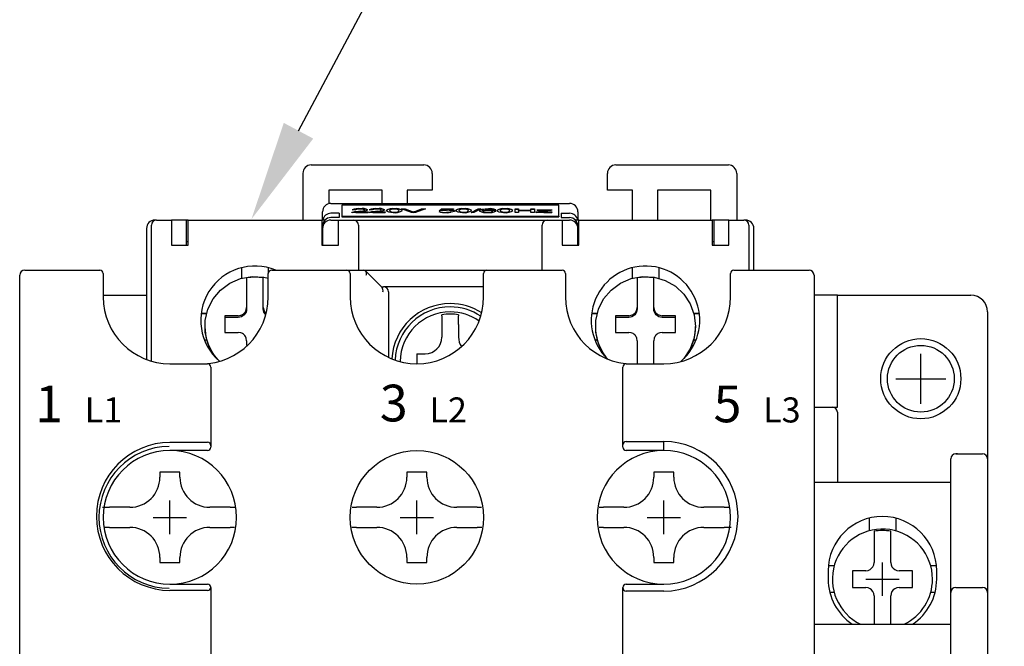
# Model space of a CAD drawing. Extents: x 74 to 1013, y -91 to 594.
# Drawn here: x 226 to 285, y 202 to 240 of the extents above; entities that cross this region are included whole.
import ezdxf
from ezdxf.enums import TextEntityAlignment as Align

# ---------------------------------------------------------------- set-up
doc = ezdxf.new("R2010")
doc.units = 0
doc.layers.add('DIM', color=3, linetype='CONTINUOUS')
doc.layers.add('PART1', color=7, linetype='CONTINUOUS')
doc.styles.add('STYLE2', font='arial.ttf')

msp = doc.modelspace()

# ---------------------------------------------------------------- linework, layer by layer
at = {"layer": 'DIM', "color": 7, "lineweight": 30}
for p, q in [((279.572, 216.576), (279.572, 219.576)), ((278.072, 218.076), (281.072, 218.076)), ((234.572, 208.776), (234.572, 210.776)), ((249.372, 208.776), (249.372, 210.776)), ((264.172, 208.776), (264.172, 210.776)), ((233.572, 209.776), (235.572, 209.776)), ((248.372, 209.776), (250.372, 209.776)), ((263.172, 209.776), (265.172, 209.776)), ((277.272, 205.076), (277.272, 207.076)), ((276.272, 206.076), (278.272, 206.076))]:
    msp.add_line(p, q, dxfattribs=at)
at = {"layer": 'DIM', "color": 7}
msp.add_lwpolyline([(242.28, 232.927), (252.564, 252.241), (345.364, 252.241)], dxfattribs=at)
msp.add_solid([(243.163, 232.457), (239.46, 227.631), (241.397, 233.397)], dxfattribs=at)
at = {"layer": 'PART1', "color": 7, "lineweight": 30}
for p, q in [((243.042, 230.876), (249.792, 230.876)), ((261.292, 230.876), (268.042, 230.876)), ((242.542, 230.376), (242.542, 227.576)), ((250.292, 230.376), (250.292, 229.376)), ((260.792, 229.376), (260.792, 230.376)), ((268.542, 230.376), (268.542, 227.576)), ((247.292, 229.376), (244.092, 229.376)), ((244.092, 229.376), (244.092, 228.559)), ((247.292, 228.576), (247.292, 229.376)), ((250.292, 229.376), (248.792, 229.376)), ((248.792, 229.376), (248.792, 228.576)), ((262.292, 229.376), (260.792, 229.376)), ((262.292, 227.576), (262.292, 229.376)), ((266.992, 229.376), (263.792, 229.376)), ((263.792, 229.376), (263.792, 227.576)), ((266.992, 227.576), (266.992, 229.376)), ((244.222, 228.576), (258.522, 228.576)), ((244.872, 228.469), (244.872, 227.815)), ((257.872, 228.469), (244.872, 228.469)), ((257.872, 227.815), (257.872, 228.469)), ((243.722, 227.576), (243.722, 228.076)), ((244.722, 227.988), (244.222, 227.988)), ((244.722, 227.988), (244.722, 227.723)), ((244.872, 227.815), (257.872, 227.815)), ((244.872, 227.815), (244.872, 227.765)), ((244.872, 227.765), (257.872, 227.765)), ((246.457, 228.037), (245.476, 228.037)), ((245.687, 228.191), (245.495, 228.194)), ((245.496, 228.037), (245.496, 228.056)), ((245.723, 228.065), (246.457, 228.065)), ((245.723, 228.04), (245.723, 228.065)), ((245.723, 228.04), (246.457, 228.04)), ((245.976, 228.23), (245.976, 228.255)), ((246.457, 228.065), (246.457, 228.037)), ((247.472, 228.037), (246.491, 228.037)), ((246.703, 228.191), (246.511, 228.194)), ((246.511, 228.037), (246.511, 228.056)), ((246.738, 228.065), (247.472, 228.065)), ((246.738, 228.04), (246.738, 228.065)), ((246.738, 228.04), (247.472, 228.04)), ((246.991, 228.23), (246.991, 228.255)), ((247.472, 228.065), (247.472, 228.037)), ((247.545, 228.12), (247.6, 228.169)), ((248.026, 228.23), (248.026, 228.255)), ((248.026, 228.035), (248.026, 228.059)), ((248.447, 228.255), (248.676, 228.255)), ((249.052, 228.037), (248.447, 228.255)), ((248.515, 228.23), (248.676, 228.23)), ((248.676, 228.255), (249.084, 228.099)), ((248.676, 228.23), (248.676, 228.255)), ((248.676, 228.23), (249.084, 228.074)), ((249.281, 228.037), (249.052, 228.037)), ((249.084, 228.074), (249.084, 228.099)), ((249.166, 228.039), (249.166, 228.064)), ((249.248, 228.099), (249.657, 228.255)), ((249.248, 228.074), (249.657, 228.23)), ((249.248, 228.074), (249.248, 228.099)), ((249.886, 228.255), (249.281, 228.037)), ((249.657, 228.255), (249.886, 228.255)), ((249.657, 228.23), (249.657, 228.255)), ((249.657, 228.23), (249.817, 228.23)), ((250.703, 228.14), (250.857, 228.252)), ((250.895, 228.138), (250.703, 228.14)), ((250.736, 228.14), (250.857, 228.228)), ((250.857, 228.252), (251.568, 228.252)), ((250.857, 228.228), (250.857, 228.252)), ((250.857, 228.228), (251.568, 228.228)), ((251.014, 228.224), (250.938, 228.168)), ((250.938, 228.143), (250.938, 228.168)), ((251.568, 228.224), (251.014, 228.224)), ((251.205, 228.158), (251.205, 228.182)), ((251.568, 228.252), (251.568, 228.224)), ((251.699, 228.12), (251.754, 228.169)), ((252.18, 228.23), (252.18, 228.255)), ((252.18, 228.035), (252.18, 228.059)), ((252.618, 228.037), (253.041, 228.255)), ((252.777, 228.037), (252.618, 228.037)), ((252.666, 228.037), (253.041, 228.23)), ((253.2, 228.255), (252.777, 228.037)), ((253.041, 228.255), (253.2, 228.255)), ((253.041, 228.23), (253.041, 228.255)), ((253.041, 228.23), (253.152, 228.23)), ((253.307, 228.126), (253.307, 228.151)), ((253.592, 228.229), (253.662, 228.23)), ((253.626, 228.035), (253.626, 228.059)), ((253.662, 228.23), (253.662, 228.255)), ((253.671, 228.155), (253.671, 228.18)), ((254.095, 228.199), (253.903, 228.196)), ((254.168, 228.12), (254.223, 228.169)), ((254.649, 228.23), (254.649, 228.255)), ((254.649, 228.035), (254.649, 228.059)), ((255.261, 228.255), (255.472, 228.255)), ((255.261, 228.037), (255.261, 228.255)), ((255.261, 228.23), (255.472, 228.23)), ((255.472, 228.037), (255.261, 228.037)), ((255.472, 228.255), (255.472, 228.166)), ((255.472, 228.166), (256.203, 228.166)), ((255.472, 228.141), (255.472, 228.166)), ((255.472, 228.141), (256.203, 228.141)), ((256.203, 228.14), (255.472, 228.14)), ((255.472, 228.14), (255.472, 228.037)), ((256.203, 228.255), (256.414, 228.255)), ((256.203, 228.166), (256.203, 228.255)), ((256.203, 228.23), (256.414, 228.23)), ((256.203, 228.141), (256.203, 228.166)), ((256.203, 228.037), (256.203, 228.14)), ((256.414, 228.037), (256.203, 228.037)), ((256.414, 228.255), (256.414, 228.037)), ((256.528, 228.061), (257.184, 228.174)), ((256.528, 228.037), (256.528, 228.061)), ((257.47, 228.037), (256.528, 228.037)), ((256.534, 228.037), (257.184, 228.149)), ((256.586, 228.196), (257.451, 228.196)), ((256.586, 228.171), (256.586, 228.196)), ((256.586, 228.172), (257.053, 228.172)), ((256.993, 228.171), (256.586, 228.171)), ((256.851, 228.074), (256.768, 228.059)), ((256.768, 228.037), (256.768, 228.059)), ((257.451, 228.177), (256.851, 228.074)), ((256.99, 228.062), (257.47, 228.062)), ((256.99, 228.037), (256.99, 228.062)), ((256.99, 228.037), (257.47, 228.037)), ((257.184, 228.149), (257.184, 228.174)), ((257.184, 228.172), (257.418, 228.172)), ((257.451, 228.196), (257.451, 228.177)), ((257.47, 228.062), (257.47, 228.037)), ((257.872, 227.815), (257.872, 227.765)), ((258.022, 227.988), (258.022, 227.723)), ((258.022, 227.988), (258.522, 227.988)), ((259.022, 228.076), (259.022, 227.576)), ((233.472, 219.155), (233.472, 227.276)), ((233.772, 227.576), (233.672, 227.576)), ((233.772, 227.576), (234.672, 227.576)), ((234.672, 227.576), (234.672, 227.276)), ((235.572, 227.576), (234.672, 227.576)), ((234.672, 227.276), (234.672, 226.076)), ((235.672, 227.576), (235.572, 227.576)), ((235.572, 226.076), (235.572, 227.576)), ((235.672, 227.576), (243.672, 227.576)), ((235.672, 227.276), (235.672, 227.576)), ((235.672, 226.076), (235.672, 227.276)), ((243.672, 227.576), (243.672, 227.276)), ((243.87, 227.576), (243.672, 227.576)), ((243.672, 227.276), (243.672, 226.076)), ((243.722, 227.071), (243.722, 227.218)), ((244.722, 227.723), (244.222, 227.723)), ((244.222, 227.576), (244.672, 227.576)), ((244.672, 227.576), (245.572, 227.576)), ((244.672, 227.276), (244.672, 227.576)), ((244.672, 226.076), (244.672, 227.276)), ((245.572, 227.576), (257.172, 227.576)), ((245.872, 227.276), (245.872, 224.576)), ((256.872, 224.576), (256.872, 227.276)), ((257.172, 227.576), (258.072, 227.576)), ((258.022, 227.723), (258.522, 227.723)), ((258.072, 227.576), (258.072, 227.276)), ((258.072, 227.576), (258.522, 227.576)), ((258.072, 227.276), (258.072, 226.076)), ((259.072, 227.576), (258.875, 227.576)), ((259.022, 227.218), (259.022, 227.071)), ((259.072, 227.576), (267.072, 227.576)), ((259.072, 227.276), (259.072, 227.576)), ((259.072, 226.076), (259.072, 227.276)), ((267.072, 227.576), (267.072, 227.276)), ((267.172, 227.576), (267.072, 227.576)), ((267.072, 227.276), (267.072, 226.076)), ((267.172, 227.576), (267.172, 226.076)), ((268.072, 227.576), (267.172, 227.576)), ((268.072, 227.576), (268.972, 227.576)), ((268.072, 227.276), (268.072, 227.576)), ((268.072, 226.076), (268.072, 227.276)), ((269.072, 227.576), (268.972, 227.576)), ((269.272, 227.276), (269.272, 224.576)), ((233.172, 227.076), (233.172, 219.251)), ((243.722, 227.071), (243.722, 226.076)), ((259.022, 226.076), (259.022, 227.071)), ((269.572, 224.576), (269.572, 227.076)), ((234.672, 226.076), (235.672, 226.076)), ((235.672, 226.276), (235.572, 226.276)), ((243.722, 226.276), (243.672, 226.276)), ((243.672, 226.076), (244.672, 226.076)), ((258.072, 226.076), (259.072, 226.076)), ((259.072, 226.276), (259.022, 226.276)), ((267.172, 226.276), (267.072, 226.276)), ((267.072, 226.076), (268.072, 226.076)), ((225.572, 202.782), (225.572, 224.276)), ((225.872, 224.576), (230.372, 224.576)), ((230.572, 224.376), (230.572, 222.976)), ((238.872, 224.726), (238.872, 224.097)), ((240.472, 224.726), (240.472, 224.376)), ((240.472, 222.976), (240.472, 224.376)), ((240.672, 224.576), (245.172, 224.576)), ((245.172, 224.576), (246.191, 224.576)), ((245.372, 224.376), (245.372, 222.976)), ((246.191, 224.576), (253.572, 224.576)), ((247.288, 223.536), (246.288, 224.536)), ((253.372, 222.976), (253.372, 224.376)), ((253.572, 224.576), (258.072, 224.576)), ((258.272, 224.376), (258.272, 222.976)), ((262.272, 224.726), (262.272, 224.097)), ((263.872, 224.726), (263.872, 224.097)), ((268.172, 222.976), (268.172, 224.376)), ((268.372, 224.576), (272.872, 224.576)), ((273.172, 224.276), (273.172, 202.782)), ((239.172, 224.112), (239.172, 222.349)), ((240.172, 222.349), (240.172, 224.112)), ((262.572, 224.112), (262.572, 222.349)), ((263.572, 222.349), (263.572, 224.112)), ((230.572, 223.076), (233.172, 223.076)), ((247.248, 223.576), (247.372, 223.576)), ((253.372, 223.576), (247.372, 223.576)), ((247.672, 223.276), (247.672, 219.355)), ((274.572, 223.076), (273.172, 223.076)), ((274.572, 216.376), (274.572, 223.076)), ((274.572, 223.076), (275.072, 223.076)), ((275.072, 223.076), (282.572, 223.076)), ((236.447, 221.974), (236.772, 221.979)), ((236.775, 221.99), (236.449, 221.99)), ((238.672, 221.851), (238.82, 221.873)), ((239.15, 222.203), (239.172, 222.349)), ((239.172, 222.349), (239.172, 222.252)), ((240.172, 222.349), (240.195, 222.203)), ((240.172, 222.252), (240.172, 222.349)), ((250.872, 221.835), (250.872, 221.905)), ((251.872, 221.905), (251.872, 221.835)), ((259.847, 221.974), (260.172, 221.979)), ((260.175, 221.99), (259.849, 221.99)), ((262.072, 221.851), (262.22, 221.873)), ((262.55, 222.203), (262.572, 222.349)), ((262.572, 222.349), (262.572, 222.252)), ((263.572, 222.349), (263.595, 222.203)), ((263.572, 222.252), (263.572, 222.349)), ((263.925, 221.873), (264.072, 221.851)), ((266.296, 221.99), (265.969, 221.99)), ((265.973, 221.978), (266.298, 221.973)), ((283.572, 222.076), (283.572, 213.276)), ((237.872, 221.837), (237.872, 220.839)), ((238.672, 221.753), (237.872, 221.753)), ((250.872, 221.835), (250.872, 221.327)), ((250.872, 221.327), (250.872, 220.573)), ((251.872, 221.327), (251.872, 221.835)), ((251.872, 221.327), (251.872, 220.573)), ((261.272, 221.837), (261.272, 220.839)), ((262.072, 221.753), (261.272, 221.753)), ((264.872, 221.753), (264.072, 221.753)), ((264.872, 220.839), (264.872, 221.837)), ((236.672, 221.213), (236.672, 221.192)), ((238.82, 220.831), (238.672, 220.853)), ((260.072, 221.213), (260.072, 221.192)), ((262.22, 220.831), (262.072, 220.853)), ((264.072, 220.853), (263.925, 220.831)), ((266.072, 221.192), (266.072, 221.213)), ((236.781, 220.394), (236.645, 220.394)), ((239.172, 220.354), (239.15, 220.501)), ((239.172, 220.354), (239.172, 220.069)), ((260.181, 220.394), (260.045, 220.394)), ((262.572, 220.354), (262.55, 220.501)), ((262.572, 220.354), (262.572, 218.976)), ((263.595, 220.501), (263.572, 220.354)), ((263.572, 218.976), (263.572, 220.354)), ((266.1, 220.394), (265.964, 220.394)), ((249.372, 219.573), (249.372, 218.976)), ((249.372, 219.573), (249.872, 219.573)), ((234.572, 218.976), (236.822, 218.976)), ((261.922, 218.976), (264.172, 218.976)), ((237.022, 218.776), (237.022, 214.067)), ((261.722, 214.113), (261.722, 218.776)), ((273.172, 216.376), (274.272, 216.376)), ((274.272, 216.376), (274.572, 216.376)), ((274.572, 216.076), (274.572, 211.876)), ((234.572, 214.268), (236.822, 214.268)), ((261.922, 214.319), (264.172, 214.319)), ((264.172, 213.776), (264.172, 214.319)), ((236.822, 213.776), (234.572, 213.776)), ((237.022, 214.067), (237.022, 213.976)), ((261.722, 213.976), (261.722, 214.113)), ((264.172, 213.776), (261.922, 213.776)), ((281.372, 205.276), (281.372, 213.276)), ((281.672, 213.576), (283.272, 213.576)), ((281.772, 213.576), (281.672, 213.576)), ((283.572, 213.276), (283.572, 205.276)), ((235.172, 212.476), (233.972, 212.476)), ((233.972, 212.476), (233.972, 212.176)), ((235.172, 212.176), (235.172, 212.476)), ((249.972, 212.476), (248.772, 212.476)), ((248.772, 212.476), (248.772, 212.176)), ((249.972, 212.176), (249.972, 212.476)), ((264.772, 212.476), (263.572, 212.476)), ((263.572, 212.476), (263.572, 212.176)), ((264.772, 212.176), (264.772, 212.476)), ((273.172, 211.876), (281.372, 211.876)), ((230.533, 210.376), (230.65, 210.376)), ((230.65, 210.376), (230.953, 210.376)), ((232.172, 210.376), (230.953, 210.376)), ((238.192, 210.376), (236.972, 210.376)), ((238.192, 210.376), (238.456, 210.376)), ((245.497, 210.376), (245.753, 210.376)), ((246.972, 210.376), (245.753, 210.376)), ((252.992, 210.376), (251.772, 210.376)), ((252.992, 210.376), (253.252, 210.376)), ((260.296, 210.376), (260.553, 210.376)), ((261.772, 210.376), (260.553, 210.376)), ((267.792, 210.376), (266.572, 210.376)), ((267.792, 210.376), (268.095, 210.376)), ((268.095, 210.376), (268.12, 210.376)), ((276.472, 209.726), (276.472, 208.967)), ((278.072, 209.726), (278.072, 208.967)), ((230.65, 209.176), (230.632, 209.176)), ((230.953, 209.176), (230.65, 209.176)), ((230.953, 209.176), (232.172, 209.176)), ((236.972, 209.176), (238.192, 209.176)), ((238.449, 209.176), (238.192, 209.176)), ((245.753, 209.176), (245.484, 209.176)), ((245.753, 209.176), (246.972, 209.176)), ((251.772, 209.176), (252.992, 209.176)), ((253.275, 209.176), (252.992, 209.176)), ((260.553, 209.176), (260.289, 209.176)), ((260.553, 209.176), (261.772, 209.176)), ((266.572, 209.176), (267.792, 209.176)), ((268.095, 209.176), (267.792, 209.176)), ((268.212, 209.176), (268.095, 209.176)), ((276.772, 208.941), (276.772, 207.076)), ((277.772, 207.076), (277.772, 208.941)), ((233.972, 207.376), (233.972, 207.076)), ((235.172, 207.076), (235.172, 207.376)), ((248.772, 207.376), (248.772, 207.076)), ((249.972, 207.076), (249.972, 207.376)), ((263.572, 207.376), (263.572, 207.076)), ((264.772, 207.076), (264.772, 207.376)), ((233.972, 207.076), (235.172, 207.076)), ((248.772, 207.076), (249.972, 207.076)), ((263.572, 207.076), (264.772, 207.076)), ((274.022, 206.576), (274.022, 206.076)), ((274.381, 206.876), (274.036, 206.876)), ((276.272, 206.576), (275.472, 206.576)), ((275.472, 206.576), (275.472, 205.576)), ((276.272, 206.576), (276.42, 206.598)), ((276.75, 206.929), (276.772, 207.076)), ((277.772, 207.076), (277.795, 206.929)), ((278.125, 206.598), (278.272, 206.576)), ((279.072, 206.576), (278.272, 206.576)), ((279.072, 205.576), (279.072, 206.576)), ((280.509, 206.876), (280.164, 206.876)), ((280.522, 206.076), (280.522, 206.576)), ((234.572, 205.776), (236.822, 205.776)), ((236.822, 205.397), (234.572, 205.397)), ((237.022, 205.576), (237.022, 202.782)), ((261.722, 205.564), (261.722, 205.576)), ((261.722, 202.782), (261.722, 205.564)), ((261.922, 205.776), (264.172, 205.776)), ((264.172, 205.352), (261.922, 205.352)), ((275.472, 205.576), (276.272, 205.576)), ((276.42, 205.554), (276.272, 205.576)), ((278.272, 205.576), (278.125, 205.554)), ((278.272, 205.576), (279.072, 205.576)), ((281.672, 205.576), (283.272, 205.576)), ((281.672, 205.576), (281.772, 205.576)), ((274.381, 205.276), (274.122, 205.276)), ((276.772, 205.076), (276.75, 205.223)), ((276.772, 205.076), (276.772, 203.376)), ((277.795, 205.223), (277.772, 205.076)), ((277.772, 203.376), (277.772, 205.076)), ((280.422, 205.276), (280.164, 205.276)), ((281.372, 193.576), (281.372, 205.276)), ((283.572, 205.276), (283.572, 193.876)), ((273.172, 203.376), (281.372, 203.376)), ((225.572, 201.176), (225.572, 202.782)), ((237.022, 202.782), (237.022, 201.176)), ((261.722, 201.176), (261.722, 202.782)), ((273.172, 202.782), (273.172, 201.176))]:
    msp.add_line(p, q, dxfattribs=at)
at = {"layer": 'PART1', "color": 7, "lineweight": 30, "flags": 128}
for points in [[(245.476, 228.037), (245.481, 228.048), (245.496, 228.056)], [(245.496, 228.056), (245.659, 228.095), (245.716, 228.102)], [(245.496, 228.032), (245.659, 228.07), (245.842, 228.094)], [(246.491, 228.037), (246.497, 228.048), (246.511, 228.056)], [(246.511, 228.056), (246.675, 228.095), (246.732, 228.102)], [(246.511, 228.032), (246.675, 228.07), (246.857, 228.094)], [(247.691, 228.055), (247.565, 228.104), (247.545, 228.145)], [(248.026, 228.034), (247.821, 228.04), (247.691, 228.055)], [(247.824, 228.215), (247.748, 228.176), (247.737, 228.145)], [(249.084, 228.099), (249.133, 228.079), (249.166, 228.064)], [(249.084, 228.074), (249.133, 228.054), (249.166, 228.039)], [(249.166, 228.064), (249.209, 228.083), (249.248, 228.099)], [(249.166, 228.039), (249.209, 228.059), (249.248, 228.074)], [(250.938, 228.168), (251.079, 228.179), (251.205, 228.182)], [(251.53, 228.061), (251.338, 228.039), (251.15, 228.034)], [(251.645, 228.112), (251.611, 228.082), (251.53, 228.061)], [(251.845, 228.055), (251.719, 228.104), (251.699, 228.145)], [(252.18, 228.034), (251.975, 228.04), (251.845, 228.055)], [(251.978, 228.215), (251.902, 228.176), (251.891, 228.145)], [(253.114, 228.139), (253.154, 228.193), (253.278, 228.23)], [(253.126, 228.129), (253.154, 228.168), (253.278, 228.206)], [(253.278, 228.23), (253.474, 228.251), (253.662, 228.255)], [(253.486, 228.224), (253.386, 228.207), (253.33, 228.186), (253.307, 228.151)], [(253.307, 228.151), (253.487, 228.174), (253.671, 228.18)], [(253.65, 228.23), (253.555, 228.228), (253.486, 228.224)], [(253.833, 228.219), (253.738, 228.228), (253.65, 228.23)], [(253.903, 228.196), (253.873, 228.21), (253.833, 228.219)], [(254.314, 228.055), (254.188, 228.104), (254.168, 228.145)], [(254.649, 228.034), (254.444, 228.04), (254.314, 228.055)], [(254.447, 228.215), (254.371, 228.176), (254.361, 228.145)], [(256.768, 228.059), (256.892, 228.062), (256.99, 228.062)], [(257.184, 228.174), (257.077, 228.172), (256.993, 228.171)], [(237.436, 219.218), (237.166, 219.568), (236.853, 220.189), (236.693, 220.865), (236.693, 221.56), (236.853, 222.236), (237.166, 222.857), (237.614, 223.389), (238.172, 223.804), (238.812, 224.08), (239.498, 224.2), (240.193, 224.16), (240.472, 224.097)], [(240.172, 224.112), (240.048, 224.131), (239.923, 224.144), (239.798, 224.152), (239.672, 224.155), (239.547, 224.152), (239.421, 224.144), (239.297, 224.131), (239.172, 224.112)], [(260.802, 219.256), (260.566, 219.568), (260.253, 220.189), (260.093, 220.865), (260.093, 221.56), (260.253, 222.236), (260.566, 222.857), (261.014, 223.389), (261.572, 223.804), (262.212, 224.08), (262.898, 224.2), (263.593, 224.16), (264.261, 223.96), (264.864, 223.613), (265.371, 223.136), (265.753, 222.556), (265.992, 221.903), (266.072, 221.213), (266.072, 221.213)], [(263.572, 224.112), (263.448, 224.131), (263.323, 224.144), (263.198, 224.152), (263.072, 224.155), (262.947, 224.152), (262.821, 224.144), (262.697, 224.131), (262.572, 224.112)], [(238.672, 221.851), (238.297, 221.847), (237.872, 221.837)], [(239.172, 222.252), (239.163, 222.155), (239.134, 222.061), (239.088, 221.975), (239.026, 221.899), (238.95, 221.837), (238.864, 221.791), (238.77, 221.763), (238.672, 221.753)], [(238.82, 221.873), (238.876, 221.894), (238.93, 221.922), (238.98, 221.957), (239.026, 221.997), (239.066, 222.042), (239.101, 222.092), (239.129, 222.146), (239.15, 222.203)], [(240.323, 221.895), (240.319, 221.899), (240.257, 221.975), (240.21, 222.061), (240.182, 222.155), (240.172, 222.252)], [(240.195, 222.203), (240.216, 222.146), (240.244, 222.092), (240.279, 222.042), (240.319, 221.997), (240.345, 221.973)], [(262.072, 221.851), (261.697, 221.847), (261.272, 221.837)], [(262.572, 222.252), (262.563, 222.155), (262.534, 222.061), (262.488, 221.975), (262.426, 221.899), (262.35, 221.837), (262.264, 221.791), (262.17, 221.763), (262.072, 221.753)], [(262.22, 221.873), (262.276, 221.894), (262.33, 221.922), (262.38, 221.957), (262.426, 221.997), (262.466, 222.042), (262.501, 222.092), (262.529, 222.146), (262.55, 222.203)], [(264.072, 221.753), (263.975, 221.763), (263.881, 221.791), (263.795, 221.837), (263.719, 221.899), (263.657, 221.975), (263.61, 222.061), (263.582, 222.155), (263.572, 222.252)], [(263.595, 222.203), (263.616, 222.146), (263.644, 222.092), (263.679, 222.042), (263.719, 221.997), (263.764, 221.957), (263.814, 221.922), (263.868, 221.894), (263.925, 221.873)], [(264.872, 221.837), (264.518, 221.846), (264.072, 221.851)], [(236.672, 221.192), (236.679, 220.99), (236.7, 220.789), (236.734, 220.59), (236.781, 220.394)], [(237.872, 220.839), (238.227, 220.848), (238.672, 220.853)], [(239.15, 220.501), (239.129, 220.558), (239.101, 220.612), (239.066, 220.662), (239.026, 220.707), (238.98, 220.747), (238.93, 220.782), (238.876, 220.81), (238.82, 220.831)], [(260.072, 221.192), (260.079, 220.99), (260.1, 220.789), (260.134, 220.59), (260.181, 220.394)], [(261.272, 220.839), (261.627, 220.848), (262.072, 220.853)], [(262.55, 220.501), (262.529, 220.558), (262.501, 220.612), (262.466, 220.662), (262.426, 220.707), (262.38, 220.747), (262.33, 220.782), (262.276, 220.81), (262.22, 220.831)], [(263.925, 220.831), (263.868, 220.81), (263.814, 220.782), (263.764, 220.747), (263.719, 220.707), (263.679, 220.662), (263.644, 220.612), (263.616, 220.558), (263.595, 220.501)], [(264.072, 220.853), (264.448, 220.849), (264.872, 220.839)], [(266.072, 221.213), (265.992, 220.522), (265.753, 219.869), (265.371, 219.289), (265.309, 219.218)], [(265.964, 220.394), (266.011, 220.59), (266.045, 220.789), (266.066, 220.99), (266.072, 221.192)], [(236.781, 220.394), (236.908, 220.03), (237.08, 219.685), (237.296, 219.365), (237.324, 219.33)], [(260.181, 220.394), (260.308, 220.03), (260.48, 219.685), (260.696, 219.365), (260.724, 219.33)], [(265.421, 219.33), (265.449, 219.365), (265.664, 219.685), (265.837, 220.03), (265.964, 220.394)], [(237.022, 205.576), (237.022, 205.578), (237.022, 205.587)]]:
    msp.add_lwpolyline(points, dxfattribs=at)
at = {"layer": 'PART1', "color": 7, "lineweight": 30}
for centre, radius in [((279.572, 218.076), 2.4), ((279.572, 218.076), 2), ((249.372, 209.776), 4)]:
    msp.add_circle(centre, radius, dxfattribs=at)
for centre, radius, start, end in [((243.042, 230.376), 0.5, 90, 180), ((249.792, 230.376), 0.5, 0, 90), ((261.292, 230.376), 0.5, 90, 180), ((268.042, 230.376), 0.5, 0, 90), ((244.222, 228.076), 0.5, 90, 180), ((258.522, 228.076), 0.5, 0, 90), ((244.225, 227.486), 0.502, 90.26665, 169.66151), ((245.867, 227.199), 1.062, 84.10668, 110.48563), ((245.867, 227.174), 1.062, 84.10668, 110.48563), ((245.884, 227.818), 0.422, 77.95839, 117.73396), ((246.473, 223.658), 4.47, 95.79642, 99.65668), ((245.939, 228.685), 0.599, 260.6484, 300.72947), ((246.032, 227.621), 0.612, 69.62852, 95.6494), ((246.11, 227.488), 0.779, 65.185, 99.9417), ((246.098, 227.244), 0.994, 71.07065, 97.07143), ((245.99, 229.265), 1.16, 271.56652, 292.71679), ((246.882, 227.199), 1.062, 84.10668, 110.48563), ((246.882, 227.174), 1.062, 84.10668, 110.48563), ((246.899, 227.818), 0.422, 77.95839, 117.73396), ((247.488, 223.658), 4.47, 95.79642, 99.65668), ((246.955, 228.685), 0.599, 260.6484, 300.72947), ((247.047, 227.621), 0.612, 69.62852, 95.6494), ((247.126, 227.488), 0.779, 65.185, 99.9417), ((247.114, 227.244), 0.994, 71.07065, 97.07143), ((247.005, 229.265), 1.16, 271.56652, 292.71679), ((247.931, 227.566), 0.696, 82.19385, 123.71846), ((248, 226.059), 2.172, 89.31838, 97.20817), ((247.961, 228.372), 0.319, 225.36909, 281.6705), ((247.961, 228.347), 0.319, 225.36909, 281.6705), ((248.002, 227.176), 1.054, 88.83844, 99.73282), ((248.089, 227.916), 0.321, 45.50388, 101.76148), ((248.162, 227.745), 0.528, 49.20335, 104.88433), ((248.085, 226.622), 1.61, 81.44385, 92.09127), ((248.121, 228.723), 0.696, 262.174, 303.69872), ((248.118, 228.28), 0.239, 247.42493, 325.53549), ((248.118, 228.255), 0.239, 247.42493, 325.53549), ((251.024, 228.875), 0.85, 246.42915, 278.52273), ((251.116, 226.932), 1.225, 88.33719, 100.39205), ((251.249, 228.376), 0.356, 254.04266, 305.05545), ((251.233, 227.689), 0.475, 62.4088, 99.79862), ((251.337, 227.599), 0.598, 59.00555, 102.75912), ((251.337, 227.574), 0.598, 59.00555, 102.75912), ((252.085, 227.566), 0.696, 82.19385, 123.71846), ((252.154, 226.059), 2.172, 89.31838, 97.20817), ((252.115, 228.372), 0.319, 225.36909, 281.6705), ((252.115, 228.347), 0.319, 225.36909, 281.6705), ((252.156, 227.176), 1.054, 88.83844, 99.73282), ((252.243, 227.916), 0.321, 45.50388, 101.76148), ((252.315, 227.745), 0.528, 49.20335, 104.88433), ((252.239, 226.622), 1.61, 81.44385, 92.09127), ((252.275, 228.723), 0.696, 262.174, 303.69872), ((252.271, 228.28), 0.239, 247.42493, 325.53549), ((252.271, 228.255), 0.239, 247.42493, 325.53549), ((253.506, 228.733), 0.711, 236.57076, 280.85149), ((253.526, 227.692), 0.471, 78.7425, 117.73491), ((253.551, 228.625), 0.57, 244.63471, 277.51865), ((253.551, 228.6), 0.57, 244.63471, 277.51865), ((253.695, 227.643), 0.517, 63.9937, 98.61207), ((253.72, 228.412), 0.365, 255.01576, 303.60255), ((253.72, 228.387), 0.365, 255.01576, 303.60255), ((253.753, 228.862), 0.836, 262.25758, 295.64132), ((253.777, 227.437), 0.826, 67.31711, 97.95491), ((253.777, 227.412), 0.826, 67.31711, 97.95491), ((253.804, 227.588), 0.607, 59.20496, 102.63719), ((253.792, 227.41), 0.755, 65.8327, 99.24261), ((254.555, 227.566), 0.696, 82.19385, 123.71846), ((254.623, 226.059), 2.172, 89.31838, 97.20817), ((254.585, 228.372), 0.319, 225.36909, 281.6705), ((254.585, 228.347), 0.319, 225.36909, 281.6705), ((254.626, 227.176), 1.054, 88.83844, 99.73282), ((254.712, 227.916), 0.321, 45.50388, 101.76148), ((254.785, 227.745), 0.528, 49.20335, 104.88433), ((254.708, 226.622), 1.61, 81.44385, 92.09127), ((254.744, 228.723), 0.696, 262.174, 303.69872), ((254.741, 228.28), 0.239, 247.42493, 325.53549), ((254.741, 228.255), 0.239, 247.42493, 325.53549), ((258.52, 227.486), 0.501, 10.3046, 89.76723), ((233.672, 227.076), 0.5, 90, 180), ((233.772, 227.276), 0.3, 90, 180), ((244.225, 227.22), 0.503, 90.30811, 180.30483), ((244.225, 227.073), 0.503, 90.30811, 180.30483), ((245.572, 227.276), 0.3, 0, 90), ((257.172, 227.276), 0.3, 90, 180), ((258.52, 227.22), 0.503, 359.69517, 89.69189), ((258.52, 227.074), 0.502, 359.65738, 89.72969), ((268.972, 227.276), 0.3, 0, 90), ((269.072, 227.076), 0.5, 0, 90), ((239.672, 221.576), 3.25, 67.24057, 229.04143), ((263.072, 221.576), 3.25, 310.73, 225.45257), ((225.872, 224.276), 0.3, 90, 180), ((230.372, 224.376), 0.2, 0, 90), ((240.672, 224.376), 0.2, 90, 180), ((245.172, 224.376), 0.2, 0, 90), ((246.139, 224.366), 0.216, 335.36642, 76.13536), ((253.572, 224.376), 0.2, 90, 180), ((258.072, 224.376), 0.2, 0, 90), ((268.372, 224.376), 0.2, 90, 180), ((272.872, 224.276), 0.3, 0, 90), ((247.065, 223.361), 0.283, 342.62706, 38.16952), ((247.372, 223.276), 0.3, 0, 90), ((282.572, 222.076), 1, 0, 90), ((234.572, 222.976), 4, 180, 270), ((236.472, 222.976), 4, 270, 0), ((249.372, 222.976), 4, 180, 0), ((251.372, 219.076), 3.5, 90, 176.89106), ((251.372, 219.076), 3.5, 57.4083, 90), ((262.272, 222.976), 4, 180, 270), ((264.172, 222.976), 4, 270, 0), ((251.372, 219.076), 3.3, 90, 177.97794), ((251.372, 219.076), 3, 90, 179.48461), ((251.372, 219.076), 2.873, 79.97804, 100.02196), ((251.372, 219.076), 3.3, 56.32143, 90), ((251.372, 219.076), 3, 54.81475, 90), ((249.872, 220.573), 1, 270, 0), ((252.872, 220.573), 1, 180, 214.65939), ((236.822, 218.776), 0.2, 0, 90), ((261.922, 218.776), 0.2, 90, 180), ((274.272, 216.076), 0.3, 0, 90), ((234.608, 209.832), 4.435, 90.45968, 269.54032), ((236.822, 214.068), 0.2, 359.91593, 89.99161), ((261.926, 214.116), 0.204, 91.01408, 180.81384), ((264.134, 209.836), 4.484, 270.48813, 89.51187), ((234.572, 209.776), 4.25, 90.67408, 269.32591), ((234.572, 209.776), 4, 90, 270), ((234.572, 209.776), 4, 270, 90), ((236.822, 213.976), 0.2, 270, 0), ((264.172, 209.776), 4, 90, 270), ((261.922, 213.976), 0.2, 180, 270), ((264.172, 209.776), 4, 270, 90), ((281.672, 213.276), 0.3, 90, 180), ((283.272, 213.276), 0.3, 0, 90), ((232.172, 212.176), 1.8, 270, 0), ((236.972, 212.176), 1.8, 180, 270), ((246.972, 212.176), 1.8, 270, 0), ((251.772, 212.176), 1.8, 180, 270), ((261.772, 212.176), 1.8, 270, 0), ((266.572, 212.176), 1.8, 180, 270), ((277.272, 206.576), 3.25, 0, 180), ((232.172, 207.376), 1.8, 0, 90), ((236.972, 207.376), 1.8, 90, 180), ((246.972, 207.376), 1.8, 0, 90), ((251.772, 207.376), 1.8, 90, 180), ((261.772, 207.376), 1.8, 0, 90), ((266.572, 207.376), 1.8, 90, 180), ((277.272, 206.076), 3, 0, 244.15807), ((277.272, 206.076), 2.908, 80.09898, 99.90102), ((276.272, 207.076), 0.5, 287.11443, 342.88557), ((278.272, 207.076), 0.5, 197.11443, 252.88557), ((277.272, 206.076), 3.25, 180, 236.17784), ((277.272, 206.076), 3, 295.84193, 0), ((277.272, 206.076), 3.25, 303.82216, 0), ((236.822, 205.576), 0.2, 3.102, 90), ((236.822, 205.597), 0.2, 270.035, 357.01989), ((261.922, 205.576), 0.2, 90, 180), ((261.925, 205.556), 0.203, 177.59593, 269.15949), ((276.272, 205.076), 0.5, 17.11443, 72.88557), ((278.272, 205.076), 0.5, 107.11443, 162.88557), ((281.672, 205.276), 0.3, 90, 180), ((283.272, 205.276), 0.3, 0, 90)]:
    msp.add_arc(centre, radius, start, end, dxfattribs=at)

# ---------------------------------------------------------------- texts
at = {"layer": 'PART1', "color": 7, "lineweight": 30, "style": 'STYLE2'}
for s, p in [('3', (247.157, 215.52)), ('1', (226.502, 215.47)), ('5', (267.155, 215.47))]:
    msp.add_text(s, height=2.2, dxfattribs=at).set_placement(p)
for s, p in [('L1', (229.468, 216.208)), ('L2', (250.123, 216.208)), ('L3', (270.121, 216.208))]:
    msp.add_text(s, height=1.5, dxfattribs=at).set_placement(p, align=Align.MIDDLE_LEFT)

doc.saveas('drawing.dxf')
